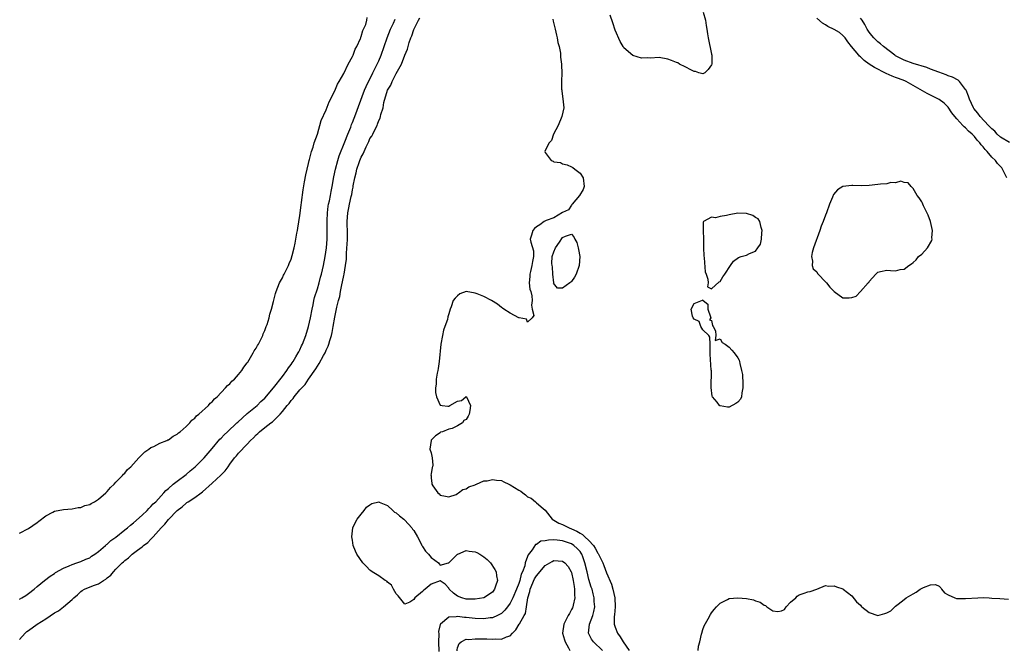
# Model space of a CAD drawing. Units: inches. Extents: x 2580000 to 2583000, y 1512000 to 1515000.
# Drawn here: x 2580803 to 2581028, y 1513017 to 1513161 of the extents above; entities that cross this region are included whole.
import ezdxf

# ---------------------------------------------------------------- set-up
doc = ezdxf.new("R2010")
doc.units = ezdxf.units.IN
doc.header["$MEASUREMENT"] = 0
doc.layers.add('LD25801512_2ft', color=122, linetype='Continuous')

msp = doc.modelspace()

# ---------------------------------------------------------------- linework, layer by layer
at = {"layer": 'LD25801512_2ft'}
for points, elevation in [([(2580959.12, 1513162.88), (2580959.63, 1513161), (2580959.8, 1513159.8), (2580959.94, 1513159), (2580960.09, 1513157.91), (2580960.24, 1513157), (2580961, 1513153.29), (2580961.04, 1513153), (2580961.07, 1513151.07), (2580961.07, 1513151), (2580961, 1513150.81), (2580960.24, 1513149.76), (2580959.44, 1513149), (2580959, 1513148.76), (2580958.07, 1513149), (2580957.33, 1513149.33), (2580957, 1513149.33), (2580956.42, 1513149.58), (2580955, 1513150.35), (2580953.67, 1513151), (2580953.27, 1513151.27), (2580953, 1513151.35), (2580951.85, 1513151.85), (2580951, 1513152.15), (2580949, 1513152.48), (2580947, 1513152.36), (2580946.39, 1513152.39), (2580945, 1513152.37), (2580943, 1513152.95), (2580941, 1513154.69), (2580940.8, 1513155), (2580940.14, 1513156.14), (2580939, 1513158.75), (2580938.42, 1513160.42), (2580937.83, 1513162.17)], 8008), ([(2580803, 1513043.82), (2580805, 1513044.88), (2580807, 1513046.25), (2580807.42, 1513046.58), (2580809, 1513047.8), (2580810.59, 1513048.59), (2580811, 1513048.82), (2580813, 1513049.2), (2580815, 1513049.36), (2580816.36, 1513049.64), (2580817, 1513049.71), (2580817.9, 1513050.1), (2580819, 1513050.39), (2580819.37, 1513050.63), (2580820.11, 1513051), (2580821, 1513051.55), (2580822.67, 1513053), (2580823, 1513053.34), (2580823.76, 1513054.24), (2580824.56, 1513055), (2580825, 1513055.5), (2580826.47, 1513057), (2580826.7, 1513057.3), (2580827, 1513057.55), (2580827.66, 1513058.34), (2580828.37, 1513059), (2580829, 1513059.66), (2580830.2, 1513061), (2580831.59, 1513062.41), (2580832.53, 1513063), (2580833, 1513063.35), (2580833.65, 1513063.65), (2580835, 1513064.37), (2580836.61, 1513065), (2580836.87, 1513065.13), (2580837, 1513065.17), (2580838.06, 1513065.94), (2580839, 1513066.42), (2580839.29, 1513066.71), (2580839.7, 1513067), (2580841, 1513068.17), (2580841.85, 1513069), (2580842.35, 1513069.65), (2580843, 1513070.11), (2580843.39, 1513070.61), (2580843.92, 1513071), (2580846.1, 1513073), (2580846.51, 1513073.49), (2580847, 1513073.85), (2580847.51, 1513074.49), (2580848.14, 1513075), (2580850.04, 1513077), (2580850.46, 1513077.54), (2580851, 1513077.96), (2580851.47, 1513078.53), (2580852.05, 1513079), (2580853, 1513080.04), (2580853.77, 1513081), (2580854.22, 1513081.78), (2580855, 1513082.74), (2580855.09, 1513082.91), (2580855.45, 1513083.45), (2580856.35, 1513085), (2580856.55, 1513085.45), (2580857, 1513086.07), (2580857.31, 1513086.69), (2580857.53, 1513087), (2580858.1, 1513088.1), (2580858.52, 1513089), (2580858.63, 1513089.37), (2580859, 1513090.13), (2580859.22, 1513090.78), (2580859.33, 1513091), (2580859.52, 1513091.52), (2580859.96, 1513093), (2580860.17, 1513093.83), (2580860.52, 1513095), (2580861, 1513096.75), (2580861.43, 1513098.57), (2580861.56, 1513099), (2580862, 1513100), (2580862.37, 1513101), (2580863, 1513102.13), (2580863.27, 1513102.73), (2580863.43, 1513103), (2580863.9, 1513103.9), (2580864.41, 1513105), (2580864.56, 1513105.44), (2580865, 1513106.4), (2580865.25, 1513107.25), (2580865.67, 1513109), (2580865.89, 1513110.11), (2580866.09, 1513111), (2580866.34, 1513112.34), (2580866.44, 1513113), (2580866.5, 1513113.5), (2580867, 1513116.42), (2580867.26, 1513118.74), (2580867.36, 1513119.36), (2580867.74, 1513122.26), (2580868.08, 1513124.08), (2580868.32, 1513125.68), (2580868.65, 1513127), (2580869, 1513128.27), (2580869.15, 1513129), (2580869.21, 1513129.21), (2580869.65, 1513131), (2580870.02, 1513132.02), (2580870.29, 1513133), (2580871, 1513135), (2580871.87, 1513138.13), (2580873, 1513140.55), (2580873.66, 1513142.34), (2580875, 1513144.88), (2580875.61, 1513146.39), (2580875.98, 1513147), (2580877, 1513148.84), (2580878.06, 1513151), (2580879, 1513152.71), (2580879.14, 1513153), (2580879.63, 1513154.37), (2580879.99, 1513155), (2580880.83, 1513156.83), (2580880.88, 1513157), (2580880.89, 1513157.11), (2580881, 1513157.28), (2580881.36, 1513158.64), (2580881.56, 1513159), (2580882.06, 1513160.06), (2580882.32, 1513161), (2580882.38, 1513161.62)], 8006), ([(2580803, 1513019.55), (2580804.29, 1513021), (2580804.67, 1513021.33), (2580805, 1513021.59), (2580807, 1513023), (2580809, 1513024.24), (2580811, 1513025.58), (2580811.9, 1513026.1), (2580813.05, 1513026.95), (2580815, 1513028.67), (2580815.35, 1513029), (2580816.24, 1513029.76), (2580817, 1513030.52), (2580817.32, 1513030.68), (2580817.79, 1513031), (2580819.86, 1513031.86), (2580821, 1513032.22), (2580822.19, 1513033), (2580822.71, 1513033.29), (2580823, 1513033.57), (2580823.81, 1513034.19), (2580824.43, 1513035), (2580825, 1513035.6), (2580826.42, 1513037), (2580826.73, 1513037.27), (2580827, 1513037.53), (2580827.85, 1513038.15), (2580828.73, 1513039), (2580829.93, 1513039.93), (2580831, 1513040.72), (2580831.32, 1513041), (2580832.29, 1513041.71), (2580833, 1513042.47), (2580833.29, 1513042.71), (2580833.51, 1513043), (2580835.3, 1513045), (2580836.15, 1513045.85), (2580837, 1513046.95), (2580839, 1513049.01), (2580840.14, 1513049.86), (2580841, 1513050.67), (2580841.21, 1513050.79), (2580841.49, 1513051), (2580843, 1513051.96), (2580844.43, 1513053), (2580844.77, 1513053.23), (2580847, 1513055.2), (2580848.96, 1513057.04), (2580849.97, 1513058.03), (2580850.59, 1513059), (2580851, 1513059.56), (2580852.09, 1513061), (2580852.52, 1513061.48), (2580853, 1513062.07), (2580855, 1513064.18), (2580855.76, 1513065), (2580856.4, 1513065.6), (2580857, 1513066.3), (2580857.39, 1513066.61), (2580857.75, 1513067), (2580859, 1513067.95), (2580860.34, 1513069), (2580860.73, 1513069.27), (2580862.46, 1513071), (2580863, 1513071.62), (2580864.13, 1513073), (2580864.54, 1513073.46), (2580865, 1513074.14), (2580865.43, 1513074.57), (2580865.71, 1513075), (2580867, 1513076.53), (2580867.41, 1513077), (2580868.2, 1513077.8), (2580868.98, 1513079), (2580870.65, 1513081.35), (2580871, 1513082), (2580871.43, 1513082.57), (2580872.39, 1513084.39), (2580872.74, 1513085), (2580872.83, 1513085.17), (2580873, 1513085.62), (2580873.47, 1513086.53), (2580873.63, 1513087), (2580873.86, 1513087.86), (2580874.21, 1513089), (2580874.37, 1513089.63), (2580874.62, 1513091), (2580875, 1513093.19), (2580875.32, 1513094.68), (2580875.46, 1513095.46), (2580875.84, 1513097), (2580876.11, 1513097.89), (2580876.3, 1513099), (2580876.59, 1513100.59), (2580876.76, 1513101.24), (2580877, 1513102.66), (2580877.08, 1513103), (2580877.44, 1513105), (2580877.61, 1513106.39), (2580877.63, 1513107), (2580877.63, 1513107.63), (2580877.75, 1513109), (2580877.77, 1513109.77), (2580877.86, 1513111), (2580877.88, 1513113), (2580877.81, 1513114.19), (2580877.79, 1513115), (2580877.92, 1513117), (2580878.15, 1513118.15), (2580878.36, 1513119), (2580878.73, 1513120.73), (2580878.84, 1513121.16), (2580879, 1513122.27), (2580879.13, 1513122.87), (2580879.17, 1513123.17), (2580879.52, 1513125), (2580879.83, 1513126.17), (2580880.02, 1513127), (2580880.53, 1513128.53), (2580880.7, 1513129), (2580881, 1513129.73), (2580881.48, 1513130.52), (2580881.64, 1513131), (2580882.12, 1513132.12), (2580882.71, 1513133.29), (2580883, 1513133.97), (2580883.44, 1513134.56), (2580883.62, 1513135), (2580884.16, 1513136.16), (2580884.61, 1513137), (2580884.74, 1513137.26), (2580885, 1513138.11), (2580885.33, 1513138.67), (2580885.41, 1513139), (2580885.51, 1513139.51), (2580885.98, 1513141), (2580886.19, 1513142.19), (2580886.98, 1513145), (2580887, 1513145.05), (2580887.8, 1513146.2), (2580888.06, 1513147), (2580889, 1513148.84), (2580890.23, 1513151), (2580891, 1513153.07), (2580891.58, 1513154.42), (2580891.71, 1513155), (2580891.96, 1513155.96), (2580892.32, 1513157), (2580892.54, 1513157.46), (2580893, 1513158.92), (2580893.06, 1513159.06), (2580894.08, 1513161), (2580894.42, 1513161.58)], 8010), ([(2580803, 1513028.75), (2580803.49, 1513029), (2580804.41, 1513029.59), (2580805, 1513030.01), (2580806.31, 1513031), (2580807, 1513031.64), (2580808.65, 1513033), (2580809.98, 1513034.02), (2580811, 1513034.63), (2580811.2, 1513034.8), (2580813, 1513035.79), (2580814.34, 1513036.34), (2580815, 1513036.67), (2580816.06, 1513037), (2580817, 1513037.33), (2580818.14, 1513037.86), (2580819, 1513038.21), (2580819.44, 1513038.56), (2580820.16, 1513039), (2580821, 1513039.62), (2580822.61, 1513041), (2580822.81, 1513041.19), (2580823, 1513041.3), (2580823.85, 1513042.16), (2580825, 1513042.92), (2580827, 1513044.54), (2580827.61, 1513045), (2580828.34, 1513045.66), (2580829, 1513046.16), (2580831, 1513047.93), (2580832.1, 1513049), (2580832.52, 1513049.48), (2580833, 1513049.87), (2580833.51, 1513050.49), (2580834.09, 1513051), (2580835.95, 1513053), (2580836.4, 1513053.6), (2580837, 1513054.05), (2580838.08, 1513055), (2580839, 1513055.72), (2580841, 1513057.2), (2580841.95, 1513058.05), (2580843.12, 1513059), (2580845.14, 1513061), (2580847, 1513063.15), (2580848.74, 1513065.26), (2580849, 1513065.5), (2580849.72, 1513066.28), (2580850.5, 1513067), (2580852.6, 1513069), (2580852.8, 1513069.2), (2580855, 1513071.14), (2580857.27, 1513073), (2580858.11, 1513073.89), (2580859, 1513074.69), (2580861, 1513076.99), (2580863, 1513079.59), (2580864.04, 1513081), (2580864.41, 1513081.59), (2580865, 1513082.35), (2580865.25, 1513082.75), (2580865.43, 1513083), (2580866.09, 1513084.09), (2580866.62, 1513085), (2580866.74, 1513085.26), (2580867, 1513085.72), (2580867.39, 1513086.61), (2580867.6, 1513087), (2580868.38, 1513089), (2580869, 1513091), (2580869.42, 1513093), (2580869.79, 1513095), (2580870.03, 1513096.02), (2580870.22, 1513097), (2580870.37, 1513097.63), (2580871, 1513099.63), (2580871.38, 1513101), (2580871.71, 1513102.29), (2580871.92, 1513103), (2580872.38, 1513105), (2580872.76, 1513107), (2580873.04, 1513109), (2580873.21, 1513111), (2580873.24, 1513113), (2580873.2, 1513115.2), (2580873.27, 1513117), (2580873.46, 1513118.54), (2580873.55, 1513119), (2580873.73, 1513119.73), (2580873.97, 1513121), (2580874.12, 1513121.88), (2580874.37, 1513123), (2580874.76, 1513125.24), (2580875.11, 1513127), (2580875.63, 1513129), (2580875.95, 1513130.05), (2580877.26, 1513133.26), (2580877.92, 1513135), (2580878.6, 1513136.6), (2580878.82, 1513137.18), (2580879, 1513137.61), (2580879.38, 1513138.62), (2580879.55, 1513139), (2580881.75, 1513145), (2580882.12, 1513145.88), (2580883.66, 1513149), (2580884.08, 1513149.92), (2580884.67, 1513151), (2580885, 1513151.72), (2580885.54, 1513153), (2580886.23, 1513155), (2580886.9, 1513157), (2580887.68, 1513159), (2580888.34, 1513160.34), (2580888.76, 1513161.24)], 8008), ([(2580924.74, 1513161.26), (2580924.83, 1513160.83), (2580925, 1513160.23), (2580925.32, 1513159), (2580925.6, 1513157.6), (2580925.77, 1513157), (2580925.93, 1513155.93), (2580926.18, 1513155), (2580926.48, 1513153.52), (2580926.54, 1513153), (2580926.54, 1513152.54), (2580926.77, 1513151), (2580926.75, 1513150.75), (2580926.81, 1513149), (2580926.73, 1513147), (2580926.77, 1513145.23), (2580926.79, 1513145), (2580926.82, 1513144.82), (2580927.06, 1513143.06), (2580927.24, 1513141), (2580926.84, 1513139), (2580925.94, 1513137), (2580924.93, 1513135), (2580924.46, 1513133.54), (2580923.91, 1513133), (2580923, 1513131.23), (2580922.92, 1513131), (2580923, 1513130.82), (2580924.37, 1513129), (2580924.81, 1513128.81), (2580925, 1513128.67), (2580926.49, 1513128.49), (2580927, 1513128.21), (2580928.01, 1513128.01), (2580929, 1513127.53), (2580929.34, 1513127.34), (2580929.81, 1513127), (2580931, 1513126.04), (2580931.67, 1513125), (2580931.88, 1513123), (2580931.67, 1513122.33), (2580930.88, 1513121), (2580929.97, 1513119.97), (2580929.15, 1513119), (2580929.12, 1513118.88), (2580929, 1513118.76), (2580928.32, 1513117.68), (2580927, 1513117.09), (2580925, 1513115.89), (2580923.23, 1513115.23), (2580922.77, 1513115), (2580921.75, 1513114.24), (2580921, 1513113.81), (2580920.58, 1513113.42), (2580920.2, 1513113), (2580919.88, 1513111.88), (2580919.59, 1513111), (2580919.71, 1513110.29), (2580920.33, 1513108.33), (2580920.37, 1513107), (2580920.09, 1513105.91), (2580919.99, 1513105), (2580919.63, 1513103.63), (2580919.49, 1513103), (2580919.54, 1513102.46), (2580919.35, 1513101), (2580919.54, 1513099.54), (2580919.72, 1513099), (2580919.94, 1513098.06), (2580920.07, 1513097), (2580919.92, 1513095.92), (2580920.02, 1513095), (2580920.42, 1513093.58), (2580920.04, 1513093), (2580919, 1513092.04), (2580918.74, 1513092.74), (2580917.07, 1513093), (2580917.03, 1513093.03), (2580916.98, 1513093.02), (2580915, 1513094.05), (2580913.55, 1513095), (2580913.26, 1513095.26), (2580913, 1513095.35), (2580912.14, 1513096.14), (2580910.73, 1513097), (2580909, 1513097.91), (2580907.5, 1513098.5), (2580907, 1513098.64), (2580905, 1513099.01), (2580904.97, 1513099), (2580903.5, 1513098.5), (2580903, 1513098.06), (2580902.48, 1513097.51), (2580902.03, 1513097), (2580901.51, 1513095.51), (2580901.31, 1513095), (2580901, 1513093.9), (2580900.77, 1513093.23), (2580900.67, 1513092.67), (2580900.09, 1513091), (2580899.82, 1513090.18), (2580899.57, 1513089), (2580899.2, 1513087), (2580898.84, 1513083), (2580898.59, 1513081.41), (2580898.52, 1513081), (2580898.35, 1513080.35), (2580898.12, 1513079), (2580898.12, 1513077.88), (2580897.95, 1513077), (2580897.97, 1513075.97), (2580898.23, 1513075), (2580899, 1513073.06), (2580899.51, 1513073), (2580900.8, 1513072.8), (2580901, 1513072.81), (2580901.2, 1513073), (2580903, 1513074.01), (2580903.91, 1513074.09), (2580904.92, 1513075), (2580905, 1513075.03), (2580905.05, 1513075), (2580905.06, 1513074.94), (2580905.99, 1513073), (2580905.81, 1513071.81), (2580905.62, 1513071), (2580905.45, 1513070.55), (2580905, 1513069.81), (2580904.47, 1513069.53), (2580904.11, 1513069), (2580903, 1513068.35), (2580901.74, 1513067.74), (2580901, 1513067.61), (2580899.56, 1513067), (2580899.12, 1513066.88), (2580899, 1513066.74), (2580897.95, 1513066.05), (2580897, 1513065.04), (2580896.97, 1513065), (2580896.67, 1513063), (2580897, 1513062.14), (2580897.19, 1513061), (2580897.35, 1513059.35), (2580897.28, 1513059), (2580897.22, 1513058.78), (2580897, 1513057.38), (2580896.9, 1513057.1), (2580896.92, 1513057), (2580896.96, 1513056.96), (2580897, 1513056.44), (2580897.14, 1513055.14), (2580897.13, 1513055), (2580897.36, 1513054.64), (2580898.5, 1513053), (2580898.78, 1513052.78), (2580899, 1513052.53), (2580900.23, 1513052.23), (2580901, 1513052.1), (2580902.68, 1513052.68), (2580903, 1513052.85), (2580903.23, 1513053), (2580904.21, 1513053.79), (2580905, 1513053.91), (2580905.6, 1513054.4), (2580907, 1513054.86), (2580907.09, 1513054.91), (2580907.33, 1513055), (2580909, 1513055.74), (2580909.79, 1513055.79), (2580911, 1513056.06), (2580911.92, 1513055.92), (2580913, 1513055.82), (2580913.58, 1513055.58), (2580914.68, 1513055), (2580915, 1513054.87), (2580917, 1513053.65), (2580917.43, 1513053.43), (2580917.94, 1513053), (2580918.54, 1513052.54), (2580919, 1513052.15), (2580919.8, 1513051.8), (2580920.78, 1513051), (2580921, 1513050.77), (2580922.54, 1513049.46), (2580923, 1513049.1), (2580924.62, 1513047), (2580925, 1513046.79), (2580926.11, 1513046.11), (2580927, 1513045.79), (2580928.49, 1513045), (2580929, 1513044.82), (2580930.26, 1513044.26), (2580931, 1513043.81), (2580931.53, 1513043.53), (2580932.06, 1513043), (2580933, 1513042.13), (2580934.04, 1513041), (2580934.42, 1513040.42), (2580935, 1513039.27), (2580935.13, 1513039.13), (2580935.2, 1513039), (2580936.16, 1513037), (2580936.4, 1513036.4), (2580937, 1513034.74), (2580938.14, 1513032.14), (2580938.44, 1513031), (2580938.89, 1513029), (2580938.97, 1513027), (2580938.82, 1513025.18), (2580938.77, 1513024.77), (2580938.79, 1513023), (2580939, 1513022.33), (2580939.5, 1513021), (2580940.13, 1513020.13), (2580940.79, 1513019), (2580942.21, 1513017)], 8010), ([(2581028.44, 1513125), (2581027.44, 1513127), (2581027.27, 1513127.27), (2581027, 1513127.58), (2581026.31, 1513128.31), (2581025.82, 1513129), (2581025, 1513129.76), (2581023.95, 1513131), (2581023.45, 1513131.45), (2581023, 1513132.08), (2581022.53, 1513132.53), (2581022.25, 1513133), (2581021.61, 1513133.61), (2581021, 1513134.44), (2581020.48, 1513135), (2581019.68, 1513135.68), (2581019, 1513136.43), (2581018.67, 1513136.67), (2581018.41, 1513137), (2581017, 1513138.5), (2581016.56, 1513139), (2581015.88, 1513139.88), (2581015, 1513141.13), (2581014.09, 1513142.09), (2581013, 1513142.91), (2581012.84, 1513143), (2581011.62, 1513143.62), (2581010.25, 1513144.26), (2581007, 1513146.13), (2581005.46, 1513147), (2581005.15, 1513147.15), (2581003.7, 1513147.7), (2581003, 1513147.96), (2581002.22, 1513148.22), (2581000.83, 1513148.83), (2580998.18, 1513150.18), (2580996.96, 1513151), (2580995.85, 1513151.85), (2580995, 1513152.64), (2580994.8, 1513152.8), (2580994.65, 1513153), (2580992.96, 1513155), (2580992.11, 1513156.11), (2580991.49, 1513157), (2580991, 1513157.56), (2580990.18, 1513158.18), (2580989, 1513158.87), (2580987.58, 1513159.58), (2580987, 1513159.94), (2580986.33, 1513160.33), (2580985, 1513161.47)], 8008), ([(2581029, 1513133.07), (2581027, 1513134.31), (2581026.23, 1513135), (2581025.65, 1513135.65), (2581025, 1513136.18), (2581024.61, 1513136.61), (2581024.22, 1513137), (2581022.31, 1513139), (2581021.77, 1513139.77), (2581020.88, 1513140.88), (2581020.79, 1513141), (2581019.88, 1513143), (2581019.67, 1513143.67), (2581019.11, 1513145), (2581019, 1513145.21), (2581017.58, 1513147), (2581017.29, 1513147.29), (2581015.98, 1513147.98), (2581015, 1513148.34), (2581014.53, 1513148.53), (2581012.88, 1513149.12), (2581011, 1513149.86), (2581010.19, 1513150.19), (2581007, 1513151.1), (2581005, 1513151.87), (2581004.24, 1513152.25), (2581003, 1513152.9), (2581002.84, 1513153), (2581000.25, 1513155), (2580999.6, 1513155.6), (2580999, 1513156.09), (2580998.03, 1513157), (2580997.56, 1513157.56), (2580997, 1513158.28), (2580996.54, 1513159), (2580996.01, 1513160.01), (2580995.35, 1513161), (2580995, 1513161.49)], 8006), ([(2580936.13, 1513017), (2580934.02, 1513019), (2580933.61, 1513019.61), (2580932.88, 1513021), (2580933.1, 1513023), (2580933.86, 1513025), (2580934.11, 1513025.89), (2580934.32, 1513027), (2580934.23, 1513028.23), (2580934.21, 1513029), (2580933.94, 1513029.94), (2580933.7, 1513031), (2580933.51, 1513031.51), (2580933, 1513033.23), (2580932.56, 1513035), (2580932.1, 1513037), (2580931.58, 1513038.42), (2580931.4, 1513039), (2580931.25, 1513039.25), (2580931, 1513039.59), (2580930.34, 1513040.34), (2580929.57, 1513041), (2580929, 1513041.36), (2580927, 1513042.04), (2580925.78, 1513042.22), (2580925, 1513042.28), (2580923.76, 1513042.24), (2580923, 1513042.07), (2580922.05, 1513041.95), (2580921, 1513041.23), (2580920.79, 1513041.21), (2580920, 1513040), (2580919.12, 1513038.88), (2580919, 1513038.48), (2580918.46, 1513037), (2580918.36, 1513036.36), (2580917.84, 1513035), (2580917.55, 1513034.45), (2580917.23, 1513033), (2580917, 1513032.33), (2580916.49, 1513031), (2580915.62, 1513029), (2580915, 1513027.83), (2580914.42, 1513027), (2580913.81, 1513026.19), (2580913, 1513025.49), (2580912.71, 1513025.29), (2580912.15, 1513025), (2580911, 1513024.48), (2580910.44, 1513024.44), (2580909, 1513024.24), (2580907, 1513024.35), (2580905, 1513024.58), (2580904.58, 1513024.58), (2580903, 1513024.77), (2580902.67, 1513024.67), (2580901, 1513024.65), (2580899.11, 1513023), (2580899.06, 1513022.94), (2580898.67, 1513021.33), (2580898.7, 1513020.7), (2580898.63, 1513019), (2580898.76, 1513016.77)], 8012), ([(2580902.89, 1513016.89), (2580902.88, 1513017.12), (2580903, 1513017.6), (2580903.36, 1513018.64), (2580903.84, 1513019), (2580905, 1513019.62), (2580905.55, 1513019.55), (2580907, 1513019.69), (2580907.65, 1513019.65), (2580909.68, 1513019.68), (2580911, 1513019.61), (2580911.7, 1513019.7), (2580913, 1513019.57), (2580914.15, 1513020.15), (2580915, 1513020.37), (2580915.52, 1513021), (2580916.3, 1513021.7), (2580917.08, 1513023), (2580917.13, 1513023.13), (2580918.21, 1513025), (2580918.51, 1513025.49), (2580918.73, 1513027), (2580919.07, 1513029), (2580919.54, 1513030.46), (2580919.61, 1513031), (2580920.6, 1513033.4), (2580921, 1513034.03), (2580923, 1513036.42), (2580924.08, 1513037), (2580924.64, 1513037.36), (2580925, 1513037.54), (2580927, 1513037.38), (2580927.46, 1513037), (2580928.23, 1513036.23), (2580928.94, 1513035), (2580929, 1513034.83), (2580929.43, 1513033), (2580929.59, 1513031.59), (2580929.7, 1513031), (2580929.68, 1513029.68), (2580929.75, 1513029), (2580929.38, 1513027.38), (2580929.33, 1513027), (2580929.24, 1513026.76), (2580929, 1513026.34), (2580928.54, 1513025.46), (2580928.28, 1513025), (2580927.23, 1513023), (2580927, 1513021), (2580927.42, 1513019.42), (2580927.6, 1513019), (2580928.37, 1513017.63), (2580928.66, 1513017)], 8014), ([(2580957.97, 1513017), (2580958.01, 1513017.99), (2580958.31, 1513019), (2580958.72, 1513020.72), (2580958.74, 1513021), (2580959, 1513021.77), (2580959.34, 1513022.66), (2580960.23, 1513024.23), (2580960.77, 1513025.23), (2580961, 1513025.58), (2580961.6, 1513026.4), (2580962.15, 1513027), (2580963, 1513027.85), (2580964.64, 1513028.64), (2580965, 1513028.86), (2580967, 1513029.07), (2580969, 1513028.9), (2580970.55, 1513028.55), (2580971, 1513028.36), (2580972.07, 1513028.07), (2580973, 1513027.33), (2580973.3, 1513027.3), (2580973.64, 1513027), (2580975, 1513026.09), (2580976.11, 1513025.89), (2580977, 1513026.03), (2580977.63, 1513026.37), (2580978.07, 1513027), (2580979, 1513028.05), (2580980.21, 1513029), (2580980.55, 1513029.45), (2580981, 1513029.76), (2580982.12, 1513030.12), (2580983, 1513030.42), (2580983.51, 1513030.49), (2580985.02, 1513030.98), (2580987, 1513031.85), (2580987.72, 1513031.72), (2580989, 1513031.79), (2580989.54, 1513031.54), (2580991, 1513031.08), (2580991.05, 1513031.05), (2580993, 1513029.46), (2580994.09, 1513028.09), (2580995, 1513027.34), (2580995.15, 1513027.15), (2580995.31, 1513027), (2580997, 1513025.67), (2580999, 1513025.03), (2581000.58, 1513025.42), (2581001, 1513025.6), (2581001.95, 1513026.05), (2581002.84, 1513027), (2581003, 1513027.13), (2581003.61, 1513027.61), (2581005, 1513028.64), (2581005.45, 1513029), (2581007, 1513029.95), (2581007.69, 1513030.31), (2581008.63, 1513031), (2581009.41, 1513031.41), (2581011, 1513032.04), (2581012.11, 1513032.11), (2581013, 1513031.71), (2581013.32, 1513031.32), (2581013.48, 1513031), (2581014.16, 1513030.16), (2581015, 1513029.7), (2581016.55, 1513029), (2581016.91, 1513028.91), (2581019, 1513028.87), (2581021.78, 1513029), (2581023, 1513029.1), (2581024.42, 1513029), (2581025, 1513028.98), (2581026.85, 1513028.85), (2581028.77, 1513028.77)], 8010)]:
    msp.add_lwpolyline(points, dxfattribs=dict(at, elevation=elevation))
at = {"layer": 'LD25801512_2ft', "elevation": 8010}
for points in [[(2580995, 1513099.02), (2580996.77, 1513101), (2580996.89, 1513101.11), (2580997, 1513101.29), (2580998.48, 1513103), (2580999, 1513103.46), (2580999.6, 1513103.6), (2581001, 1513103.88), (2581001.85, 1513103.85), (2581003, 1513103.74), (2581004.04, 1513104.04), (2581005, 1513104.14), (2581006.02, 1513105), (2581006.65, 1513105.35), (2581007, 1513105.67), (2581007.72, 1513106.28), (2581008.24, 1513107), (2581009, 1513107.57), (2581010.27, 1513109), (2581011.3, 1513110.7), (2581011.35, 1513111), (2581011.33, 1513111.33), (2581011.47, 1513113), (2581010.99, 1513115), (2581010.48, 1513116.48), (2581009.38, 1513118.62), (2581009.23, 1513119), (2581009.19, 1513119.19), (2581009, 1513119.54), (2581008.44, 1513120.44), (2581007.95, 1513121), (2581007, 1513122.6), (2581006.54, 1513123), (2581005.89, 1513123.89), (2581005, 1513123.94), (2581004.24, 1513124.24), (2581003, 1513123.9), (2581001.94, 1513123.94), (2581001, 1513123.67), (2580999.56, 1513123.56), (2580999, 1513123.45), (2580997, 1513123.26), (2580995.19, 1513123.19), (2580993.24, 1513123.24), (2580993, 1513123.27), (2580991, 1513123.04), (2580989.74, 1513122.26), (2580988.82, 1513121.18), (2580988.62, 1513120.62), (2580987.91, 1513119), (2580987.23, 1513117), (2580987, 1513116.45), (2580986.45, 1513115), (2580986.01, 1513113.99), (2580985.71, 1513113), (2580984.29, 1513109), (2580983.96, 1513107.96), (2580983.82, 1513107), (2580984.07, 1513105.93), (2580983.95, 1513105), (2580984.23, 1513104.23), (2580985, 1513103.49), (2580985.18, 1513103.18), (2580985.36, 1513103), (2580987, 1513101.23), (2580987.25, 1513101), (2580988, 1513100), (2580989, 1513099.01), (2580991, 1513097.58), (2580992.42, 1513097.58), (2580993, 1513097.63), (2580994.01, 1513097.99)], [(2580964.02, 1513103), (2580965.35, 1513105), (2580966.03, 1513105.97), (2580967.18, 1513106.82), (2580967.73, 1513107), (2580969, 1513107.35), (2580969.68, 1513107.68), (2580971, 1513108.26), (2580971.58, 1513109), (2580972.16, 1513109.84), (2580972.43, 1513111), (2580972.46, 1513112.46), (2580972.55, 1513113), (2580972.35, 1513113.65), (2580972.02, 1513115), (2580971.65, 1513115.65), (2580971, 1513115.95), (2580970.4, 1513116.4), (2580969, 1513116.85), (2580967, 1513116.94), (2580965, 1513116.56), (2580964.38, 1513116.38), (2580963, 1513116.18), (2580961.9, 1513115.9), (2580961, 1513116.04), (2580959.17, 1513115), (2580959.11, 1513114.89), (2580959.1, 1513113), (2580959.14, 1513111), (2580959.16, 1513110.84), (2580959.16, 1513109), (2580959.22, 1513107.22), (2580959.31, 1513106.69), (2580959.56, 1513103.56), (2580959.74, 1513103), (2580960.17, 1513101.83), (2580960.22, 1513101), (2580960.09, 1513100.09), (2580961, 1513099.64), (2580962.74, 1513101.26), (2580963, 1513101.34), (2580963.61, 1513102.39)], [(2580929.55, 1513111.55), (2580929.76, 1513111), (2580930.23, 1513110.23), (2580930.55, 1513109), (2580930.65, 1513108.65), (2580930.91, 1513107), (2580930.78, 1513105), (2580930.07, 1513103), (2580929.69, 1513102.31), (2580929, 1513101.29), (2580928.83, 1513101.17), (2580928.66, 1513101), (2580927, 1513099.77), (2580925.8, 1513099.8), (2580924.92, 1513100.92), (2580924.95, 1513101.05), (2580924.74, 1513103), (2580924.66, 1513104.66), (2580924.63, 1513105), (2580924.55, 1513105.45), (2580924.63, 1513107), (2580925, 1513108.07), (2580925.38, 1513109), (2580926.31, 1513110.31), (2580927, 1513111.35), (2580927.64, 1513111.64), (2580929, 1513112.16)], [(2580961.94, 1513089), (2580961.83, 1513087.83), (2580963, 1513088.24), (2580963.4, 1513087.4), (2580964.07, 1513087), (2580965, 1513086.33), (2580965.59, 1513085.59), (2580966.18, 1513085), (2580967, 1513083.86), (2580967.31, 1513083.31), (2580967.38, 1513083), (2580967.42, 1513082.58), (2580967.84, 1513081), (2580968.05, 1513080.05), (2580968.11, 1513077.89), (2580968.17, 1513077), (2580967.91, 1513075.91), (2580967.83, 1513075), (2580967.6, 1513074.4), (2580967, 1513073.76), (2580966.57, 1513073.43), (2580965, 1513072.63), (2580964.63, 1513072.63), (2580963, 1513072.88), (2580962.92, 1513072.92), (2580962.82, 1513073), (2580962.26, 1513073.74), (2580961.21, 1513075), (2580961.15, 1513075.15), (2580960.93, 1513077.08), (2580960.96, 1513080.96), (2580960.93, 1513081.07), (2580960.7, 1513084.7), (2580960.65, 1513085), (2580960.65, 1513087), (2580960.58, 1513088.58), (2580960.39, 1513089), (2580959, 1513090.3), (2580958.57, 1513091), (2580958.14, 1513092.14), (2580957, 1513092.7), (2580956.81, 1513093), (2580956.63, 1513093.37), (2580956.32, 1513095), (2580957, 1513096.3), (2580958.96, 1513097.04), (2580959, 1513097.13), (2580959.09, 1513097), (2580960.12, 1513096.12), (2580960.12, 1513095), (2580960.73, 1513093.27), (2580960.81, 1513093), (2580960.54, 1513092.54), (2580961, 1513092.44), (2580961.23, 1513091.23), (2580961.34, 1513091), (2580961.92, 1513090.08)], [(2580887, 1513032.59), (2580886.82, 1513032.82), (2580886.5, 1513033), (2580885, 1513034.08), (2580883.49, 1513035), (2580883.22, 1513035.22), (2580883, 1513035.36), (2580882.23, 1513036.23), (2580881.36, 1513037), (2580880.02, 1513039), (2580879.72, 1513039.72), (2580879.19, 1513041), (2580879, 1513042.22), (2580878.86, 1513043), (2580879.12, 1513045), (2580879.67, 1513046.33), (2580880.08, 1513047), (2580881, 1513048.18), (2580881.68, 1513049), (2580882.24, 1513049.76), (2580883, 1513050.31), (2580883.43, 1513050.57), (2580885, 1513050.94), (2580885.09, 1513050.91), (2580887, 1513050.13), (2580888.21, 1513049), (2580888.64, 1513048.64), (2580889, 1513048.48), (2580889.76, 1513047.76), (2580890.71, 1513047), (2580891, 1513046.75), (2580892.58, 1513045), (2580892.72, 1513044.72), (2580893, 1513044.39), (2580893.84, 1513043), (2580894.76, 1513041.24), (2580894.86, 1513041), (2580894.89, 1513040.89), (2580895, 1513040.77), (2580895.67, 1513039.67), (2580896.35, 1513039), (2580897, 1513038.25), (2580898.67, 1513037), (2580898.77, 1513036.77), (2580899, 1513036.48), (2580900.91, 1513037), (2580901, 1513037.01), (2580903, 1513039.04), (2580903.04, 1513039.04), (2580905, 1513039.86), (2580905.67, 1513039.67), (2580907, 1513039.52), (2580907.37, 1513039.37), (2580908.07, 1513039), (2580909, 1513038.39), (2580909.78, 1513037.78), (2580910.53, 1513037), (2580911.53, 1513035.53), (2580911.78, 1513035), (2580911.9, 1513034.1), (2580912.1, 1513033), (2580911.7, 1513031.7), (2580911.46, 1513031), (2580911, 1513030.36), (2580909, 1513029), (2580907, 1513028.72), (2580906.74, 1513028.74), (2580905, 1513028.73), (2580903.97, 1513029), (2580903, 1513029.43), (2580902.1, 1513030.1), (2580901.12, 1513031), (2580901, 1513031.22), (2580900.17, 1513032.17), (2580899, 1513032.91), (2580897, 1513032.13), (2580895.64, 1513031), (2580895.26, 1513030.74), (2580895, 1513030.49), (2580893.25, 1513029), (2580893, 1513028.64), (2580892.07, 1513028.07), (2580891, 1513027.56), (2580889.47, 1513029.48), (2580889, 1513029.98), (2580888.39, 1513031), (2580887.91, 1513031.91)]]:
    msp.add_lwpolyline(points, close=True, dxfattribs=at)

doc.saveas('drawing.dxf')
